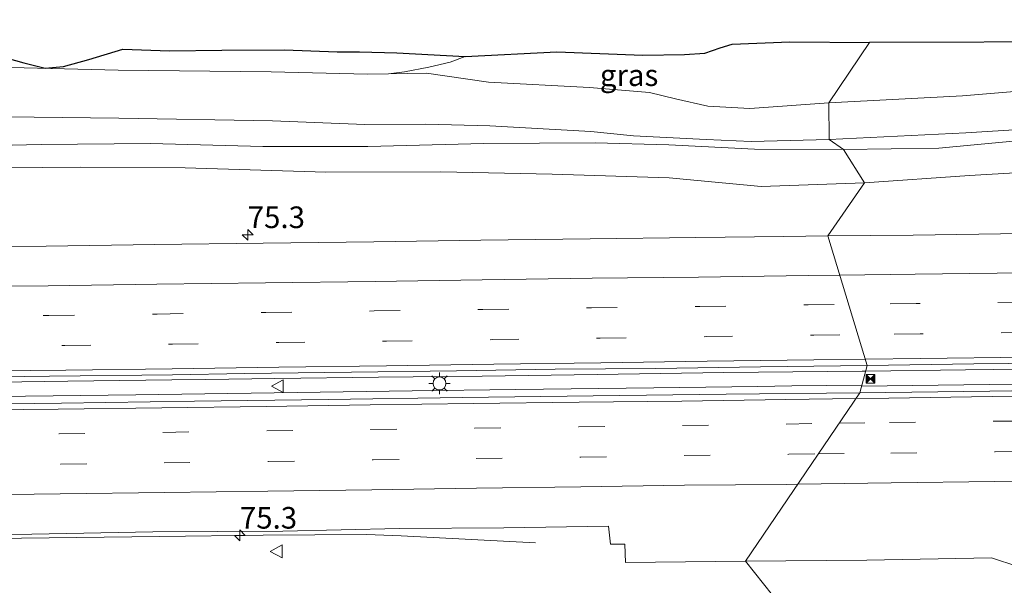
# Model space of a CAD drawing. Units: metres. Extents: x 149997 to 160004, y 451165 to 453246.
# Drawn here: x 150491 to 150605, y 452992 to 453058 of the extents above; entities that cross this region are included whole.
import ezdxf
from ezdxf.enums import TextEntityAlignment as Align

# ---------------------------------------------------------------- set-up
doc = ezdxf.new("R2010")
doc.units = ezdxf.units.M
doc.linetypes.add('VW-3-9_STREEP', pattern=[12, 3, -9])
doc.layers.get('0').update_dxf_attribs({"lineweight": 25})
for name, color, linetype, lineweight in [('B-ME-AM-KILOMETR-S-B1', 7, 'Continuous', 18), ('B-ME-BV-GELEIDECONSTRUCTIE-GELEIDERAIL-L-B1', 213, 'BV-GELEIDERAIL', 18), ('B-ME-GW-KRUINLIJN-L-B1', 93, 'Continuous', 18), ('B-ME-GW-TEENLIJN-L-B1', 93, 'Continuous', 18), ('B-ME-IE-GRASLAND-GV-B6', 93, 'Continuous', 18), ('B-ME-IE-HULPGEOMETRIE-L-B1', 53, 'Continuous', 18), ('B-ME-IE-INRICHTINGSELEMENT-S-B1', 253, 'Continuous', 18), ('B-ME-IE-MEUBILAIR_WEGMEUBILAIR-LICHTMAST-S-B1', 8, 'Continuous', 18), ('B-ME-VH-VERH_SOORT-BITUMEN-GV-B6', 8, 'IE-TERREINAFSCHEIDING-NATUURLIJK-HOUTWAL', 18), ('B-ME-VH-VERH_SOORT-HALF_VERHARDING-GV-B6', 8, 'IE-TERREINAFSCHEIDING-NATUURLIJK-HOUTWAL', 18), ('B-ME-VW-MARKERING-39STREEP-015-L-B1', 255, 'VW-3-9_STREEP', 18), ('B-ME-VW-MARKERING-STREEP-015-L-B1', 7, 'Continuous', 18), ('B-ME-VW-MEUBILAIR_WEGMEUBILAIR-VERKEERSBORD-S-B1', 8, 'Continuous', 18)]:
    doc.layers.add(name, color=color, linetype=linetype, lineweight=lineweight)
doc.layers.add('B-ME-KG-KADASTRAAL-OPNAMEDTMGRENS-L-B1', color=10, linetype='Continuous')
doc.styles.add('NLCS-ISO', font='NLCS-ISO.TTF')
doc.linetypes.add('BV-GELEIDERAIL', pattern='A,10,-3,[108,NLCS.SHX,S=1,R=0,X=0,Y=0],-3', length=16)
doc.linetypes.add('IE-TERREINAFSCHEIDING-NATUURLIJK-HOUTWAL', pattern='A,7,-1.5,[67,NLCS.SHX,S=0.75,R=45,X=0,Y=0],-1.5,7,-1.5,[70,NLCS.SHX,S=0.75,R=0,X=0,Y=0],-1.5', length=20)

# ---------------------------------------------------------------- blocks, each defined once
blk = doc.blocks.new('hecto')
for p, q in [((0, 0.625), (-0.625, 0)), ((0, -0.625), (0, 0.625)), ((-0.625, 0), (0.625, 0)), ((0.625, 0), (0, -0.625))]:
    blk.add_line(p, q)
blk = doc.blocks.new('lantaarnpaal')
for p, q in [((0, 0.75), (0, 1.25)), ((-0.75, 0), (-1.25, 0)), ((-0.88, 0.88), (-0.53, 0.53)), ((0.53, 0.53), (0.88, 0.88)), ((0.75, 0), (1.25, 0)), ((-0.53, -0.53), (-0.88, -0.88)), ((0, -0.75), (0, -1.25)), ((0.53, -0.53), (0.88, -0.88))]:
    blk.add_line(p, q)
blk.add_circle((0, 0), 0.75)
blk = doc.blocks.new('camera')
h = blk.add_hatch(color=256)
h.paths.add_polyline_path([(0.5, 0.5), (-0.5, 0.5), (0, 0)])
h.paths.add_polyline_path([(0, 0), (-0.5, -0.5), (0.5, -0.5)])
for p, q in [((-0.5, 0.5), (0.5, -0.5)), ((0.5, 0.5), (-0.5, -0.5))]:
    blk.add_line(p, q)
blk.add_lwpolyline([(-0.5, 0.5), (0.5, 0.5), (0.5, -0.5), (-0.5, -0.5)], close=True)
blk = doc.blocks.new('verkeersbord')
for p, q in [((0, 0.75), (-0.75, -0.625)), ((0.75, -0.625), (0, 0.75)), ((-0.75, -0.625), (0.75, -0.625))]:
    blk.add_line(p, q)

msp = doc.modelspace()

# ---------------------------------------------------------------- linework, layer by layer
at = {"layer": 'B-ME-BV-GELEIDECONSTRUCTIE-GELEIDERAIL-L-B1'}
for p, q in [((150588.739, 453017.033, 12.889), (150584.727, 453016.996, 12.832)), ((150589.1652, 453017.0385, 12.8954), (150588.739, 453017.033, 12.889)), ((150512.79, 453016.056, 12.551), (150508.861, 453016.015, 12.561)), ((150520.809, 453016.164, 12.572), (150512.79, 453016.056, 12.551)), ((150576.674, 453015.261, 12.713), (150580.63, 453015.316, 12.742)), ((150580.63, 453015.316, 12.742), (150588.718, 453015.417, 12.8465))]:
    msp.add_line(p, q, dxfattribs=at)
for points in [[(150584.727, 453016.996, 12.832), (150572.747, 453016.857, 12.731), (150558.092, 453016.659, 12.622)], [(150634.02, 453017.627, 13.555), (150616.67, 453017.366, 13.301), (150600.721, 453017.188, 13.069), (150589.1652, 453017.0385, 12.8954)], [(150508.861, 453016.015, 12.561), (150496.836, 453015.856, 12.539), (150480.849, 453015.626, 12.523), (150472.862, 453015.538, 12.539)], [(150558.092, 453016.659, 12.622), (150544.775, 453016.462, 12.592), (150532.79, 453016.322, 12.572), (150520.809, 453016.164, 12.572)], [(150588.6829, 453015.2897, 12.9023), (150636.0011, 453015.9093, 13.5678), (150675.3087, 453016.3179, 14.1649)], [(150472.725, 453013.887, 12.506), (150488.706, 453014.076, 12.518), (150504.697, 453014.3, 12.523), (150512.693, 453014.411, 12.53)], [(150512.693, 453014.411, 12.53), (150520.703, 453014.535, 12.547), (150536.676, 453014.755, 12.546), (150548.666, 453014.893, 12.578)], [(150548.666, 453014.893, 12.578), (150564.662, 453015.09, 12.621), (150576.674, 453015.261, 12.713)], [(150467.492, 452997.348, 12.195), (150475.476, 452997.504, 12.181), (150491.469, 452997.709, 12.187), (150507.459, 452997.91, 12.182), (150519.425, 452998.058, 12.212), (150531.405, 452998.142, 12.237)], [(150531.405, 452998.142, 12.237), (150535.411, 452997.984, 12.094), (150550.946, 452997.168, 11.463)]]:
    msp.add_polyline3d(points, dxfattribs=at)
at = {"layer": 'B-ME-GW-KRUINLIJN-L-B1'}
for points in [[(150586.599, 453042.664, 14.399), (150597.608, 453042.838, 14.375), (150607.028, 453043.737, 14.43), (150617.609, 453044.019, 14.492), (150628.979, 453044.183, 14.476), (150640.794, 453044.136, 14.497), (150652.243, 453043.648, 14.437), (150663.382, 453042.681, 14.349), (150675.233, 453043.411, 14.338), (150682.72, 453043.589, 14.101)], [(150363.327, 453039.299, 11.163), (150369.169, 453040.35, 11.504), (150381.832, 453040.895, 11.778), (150394.457, 453041.483, 12.12), (150406.072, 453041.97, 12.202), (150418.695, 453042.448, 12.357), (150431.408, 453042.942, 12.478), (150444.116, 453043.025, 12.584), (150457.153, 453043.089, 12.778), (150469.28, 453043.112, 12.884), (150481.927, 453043.005, 12.873), (150493.748, 453043.272, 12.937), (150506.391, 453043.39, 12.974), (150519.419, 453043.008, 12.997), (150531.57, 453043.024, 13.126), (150544.986, 453043.374, 13.645), (150557.839, 453043.46, 14.119), (150566.38, 453043.208, 14.465), (150576.293, 453042.707, 14.498), (150586.599, 453042.664, 14.399)]]:
    msp.add_polyline3d(points, dxfattribs=at)
at = {"layer": 'B-ME-GW-TEENLIJN-L-B1'}
for points in [[(150542.832, 453053.449, 14.319), (150541.066, 453052.77, 14.016), (150538.615, 453052.202, 13.758), (150535.81, 453051.655, 13.506), (150533.9493, 453051.4237, 13.1541)], [(150682.72, 453043.589, 14.101), (150675.678, 453042.304, 13.642), (150668.266, 453040.838, 13.109), (150658.734, 453040.329, 12.652), (150647.762, 453040.51, 12.388), (150637.1, 453040.621, 12.225), (150624.32, 453040.578, 12.123), (150613.039, 453040.373, 12.028), (150601.185, 453039.682, 11.785), (150589.03, 453038.84, 11.653)], [(150589.03, 453038.84, 11.653), (150577.072, 453038.381, 11.504), (150566.428, 453039.383, 11.451), (150552.887, 453039.815, 11.342), (150540.011, 453040.107, 11.229), (150526.69, 453040.055, 11.278), (150510.431, 453040.55, 11.226), (150498.283, 453040.644, 11.212), (150485.299, 453040.505, 11.221), (150471.803, 453040.411, 11.184), (150458.569, 453040.377, 11.098), (150444.746, 453040.465, 11.133), (150431.147, 453040.392, 11.073), (150418.633, 453040.192, 11.142), (150405.855, 453040.185, 11.138), (150392.385, 453039.878, 11.153), (150379.51, 453039.547, 11.098), (150363.327, 453039.299, 11.163)]]:
    msp.add_polyline3d(points, dxfattribs=at)
at = {"layer": 'B-ME-IE-GRASLAND-GV-B6'}
for points in [[(150584.8928, 453048.0889, 14.461), (150589.611, 453055.052, 14.79), (150616.085, 453055.122, 14.813), (150646.43, 453055.335, 15.041), (150658.128, 453056.053, 14.347), (150652.126, 453055.063, 14.411), (150640.942, 453052.041, 14.407), (150637.178, 453051.175, 14.471), (150628.14, 453050.568, 14.442), (150614.218, 453050.046, 14.429), (150600.349, 453048.876, 14.375), (150584.8928, 453048.0889, 14.461)], [(150488.832, 453053.511, 13.299), (150491.738, 453052.712, 13.29), (150494.227, 453052.072, 13.341), (150496.348, 453052.282, 13.341), (150499.271, 453053.105, 13.374), (150503.197, 453054.301, 13.284), (150508.604, 453054.101, 13.365), (150514.67, 453054.176, 13.458), (150521.919, 453054.201, 13.509), (150528.01, 453053.967, 13.554), (150530.605, 453053.987, 13.614), (150534.919, 453053.848, 13.8), (150542.832, 453053.449, 14.319)], [(150589.611, 453055.052, 14.79), (150584.8928, 453048.0889, 14.461), (150575.756, 453047.431, 14.576), (150570.888, 453047.676, 14.581), (150567.133, 453048.558, 14.495), (150564.16, 453049.266, 14.404), (150557.209, 453049.845, 14.161), (150545.521, 453050.471, 13.722), (150538.327, 453051.499, 13.279), (150533.9493, 453051.4237, 13.1541), (150535.81, 453051.655, 13.506), (150538.615, 453052.202, 13.758), (150541.066, 453052.77, 14.016), (150542.832, 453053.449, 14.319), (150553.44, 453053.996, 14.646), (150563.36, 453053.609, 14.763), (150568.196, 453053.688, 14.85), (150570.531, 453053.821, 14.826), (150572.333, 453054.463, 14.862), (150573.716, 453054.851, 14.751), (150580.384, 453055.125, 14.712), (150589.611, 453055.052, 14.79)], [(150542.832, 453053.449, 14.319), (150541.066, 453052.77, 14.016), (150538.615, 453052.202, 13.758), (150535.81, 453051.655, 13.506), (150533.9493, 453051.4237, 13.1541), (150531.527, 453051.382, 13.085), (150520.356, 453051.67, 12.972), (150502.6622, 453051.8704, 12.965), (150488.6263, 453052.1963, 12.8505)], [(150340.095, 453045.08, 11.174), (150353.54, 453045.332, 11.273), (150363.695, 453045.417, 11.39), (150376.073, 453045.621, 11.782), (150388.657, 453045.836, 12.177), (150404.837, 453046.212, 12.325), (150421.965, 453046.781, 12.419), (150439.574, 453047.221, 12.564), (150455.734, 453047.441, 12.843), (150472.37, 453047.289, 12.949), (150486.377, 453046.488, 12.997), (150502.74, 453046.318, 13.154), (150520.524, 453045.997, 13.134), (150531.221, 453045.571, 13.227), (150538.256, 453045.617, 13.378), (150545.676, 453045.426, 13.792), (150557.342, 453044.77, 14.206), (150562.295, 453044.271, 14.397), (150570.711, 453043.821, 14.541), (150575.906, 453043.589, 14.587), (150584.951, 453043.838, 14.476)], [(150607.028, 453043.737, 14.43), (150597.608, 453042.838, 14.375), (150586.599, 453042.664, 14.399), (150584.951, 453043.838, 14.476), (150600.731, 453044.622, 14.436), (150614.397, 453045.464, 14.499)], [(150589.03, 453038.84, 11.653), (150586.599, 453042.664, 14.399), (150597.608, 453042.838, 14.375), (150607.028, 453043.737, 14.43), (150617.609, 453044.019, 14.492), (150628.979, 453044.183, 14.476), (150640.794, 453044.136, 14.497), (150652.243, 453043.648, 14.437), (150663.382, 453042.681, 14.349), (150675.233, 453043.411, 14.338), (150682.72, 453043.589, 14.101), (150675.678, 453042.304, 13.642), (150668.266, 453040.838, 13.109), (150658.734, 453040.329, 12.652), (150647.762, 453040.51, 12.388), (150637.1, 453040.621, 12.225), (150624.32, 453040.578, 12.123), (150613.039, 453040.373, 12.028), (150601.185, 453039.682, 11.785), (150589.03, 453038.84, 11.653)], [(150584.951, 453043.838, 14.476), (150586.599, 453042.664, 14.399), (150576.293, 453042.707, 14.498), (150566.38, 453043.208, 14.465), (150557.839, 453043.46, 14.119), (150544.986, 453043.374, 13.645), (150531.57, 453043.024, 13.126), (150519.419, 453043.008, 12.997), (150506.391, 453043.39, 12.974), (150493.748, 453043.272, 12.937), (150481.927, 453043.005, 12.873)], [(150481.927, 453043.005, 12.873), (150493.748, 453043.272, 12.937), (150506.391, 453043.39, 12.974), (150519.419, 453043.008, 12.997), (150531.57, 453043.024, 13.126), (150544.986, 453043.374, 13.645), (150557.839, 453043.46, 14.119), (150566.38, 453043.208, 14.465), (150576.293, 453042.707, 14.498), (150586.599, 453042.664, 14.399)], [(150586.599, 453042.664, 14.399), (150589.03, 453038.84, 11.653), (150577.072, 453038.381, 11.504), (150566.428, 453039.383, 11.451), (150552.887, 453039.815, 11.342), (150540.011, 453040.107, 11.229), (150526.69, 453040.055, 11.278), (150510.431, 453040.55, 11.226), (150498.283, 453040.644, 11.212), (150485.299, 453040.505, 11.221)], [(150485.299, 453040.505, 11.221), (150498.283, 453040.644, 11.212), (150510.431, 453040.55, 11.226), (150526.69, 453040.055, 11.278), (150540.011, 453040.107, 11.229), (150552.887, 453039.815, 11.342), (150566.428, 453039.383, 11.451), (150577.072, 453038.381, 11.504), (150589.03, 453038.84, 11.653), (150584.766, 453032.704, 11.814), (150579.673, 453032.628, 11.768), (150569.491, 453032.495, 11.692), (150557.281, 453032.357, 11.572), (150544.637, 453032.174, 11.514), (150532.239, 453031.995, 11.498), (150519.424, 453031.834, 11.48), (150506.915, 453031.673, 11.486), (150494.342, 453031.474, 11.455), (150481.706, 453031.352, 11.461)], [(150607.299, 453032.96, 12.099), (150594.652, 453032.778, 11.931), (150584.766, 453032.704, 11.814), (150589.03, 453038.84, 11.653), (150601.185, 453039.682, 11.785), (150613.039, 453040.373, 12.028)], [(150618.856, 453014.93, 12.565), (150603.511, 453014.731, 12.322), (150588.475, 453014.536, 12.125), (150589.341, 453017.676, 12.223), (150601.663, 453017.858, 12.366), (150613.591, 453017.993, 12.548)], [(150322.087, 453014.204, 11.777), (150341.058, 453014.41, 11.789), (150357.534, 453014.652, 11.778), (150375.1, 453014.842, 11.789), (150392.495, 453015.115, 11.783), (150409.855, 453015.334, 11.789), (150427.235, 453015.535, 11.785), (150443.006, 453015.763, 11.791), (150460.352, 453015.987, 11.803), (150477.483, 453016.2, 11.801), (150494.714, 453016.434, 11.803), (150508.963, 453016.614, 11.803), (150517.312, 453016.757, 11.849), (150529.671, 453016.926, 11.856), (150541.811, 453017.052, 11.878), (150553.212, 453017.253, 11.914), (150564.895, 453017.331, 11.985), (150576.97, 453017.534, 12.093), (150589.341, 453017.676, 12.223), (150588.475, 453014.536, 12.125)], [(150588.475, 453014.536, 12.125), (150573.029, 453014.37, 11.976), (150557.62, 453014.153, 11.895), (150542.509, 453013.972, 11.856), (150526.969, 453013.733, 11.852), (150511.513, 453013.568, 11.829), (150496.098, 453013.333, 11.832), (150480.645, 453013.133, 11.847), (150465.28, 453012.94, 11.839), (150449.934, 453012.748, 11.82), (150434.667, 453012.561, 11.811), (150419.199, 453012.35, 11.84), (150403.818, 453012.167, 11.81), (150388.446, 453011.928, 11.821), (150373.187, 453011.755, 11.828), (150357.609, 453011.546, 11.812), (150342.275, 453011.358, 11.845), (150326.938, 453011.161, 11.803)], [(150478.289, 452997.977, 11.42), (150492.69, 452998.176, 11.439), (150506.671, 452998.434, 11.438), (150521.717, 452998.526, 11.462), (150535.2, 452998.807, 11.502), (150547.297, 452998.885, 11.53), (150559.408, 452999.095, 11.579), (150559.617, 452997.001, 11.515), (150561.306, 452997.022, 11.522), (150561.368, 452994.875, 11.45), (150575.266, 452995.025, 11.552), (150579.405, 452989.782, 11.262), (150562.204, 452990.045, 11.267), (150545.498, 452989.879, 11.097), (150527.751, 452989.841, 11.128), (150511.073, 452989.456, 11.098), (150493.718, 452989.016, 11.049), (150475.797, 452988.892, 11.064)], [(150579.405, 452989.782, 11.262), (150575.266, 452995.025, 11.552), (150589.303, 452995.144, 11.655), (150603.712, 452995.428, 11.907), (150606.772, 452994.42, 11.984)]]:
    msp.add_polyline3d(points, dxfattribs=at)
at = {"layer": 'B-ME-IE-HULPGEOMETRIE-L-B1'}
msp.add_polyline3d([(150588.003, 452886.668, 12.636), (150588.041, 452891.781, 12.786), (150588.061, 452894.457, 12.897), (150587.314, 452912.162, 12.83), (150579.951, 452969.823, 12.993), (150573.899, 452975.802, 14.459), (150573.93, 452976.883, 14.445), (150580.672, 452981.169, 12.992), (150572.601, 452983.703, 12.907), (150579.937, 452984.817, 12.707), (150579.427, 452987.978, 10.79), (150579.418, 452988.983, 10.784), (150579.405, 452989.782, 11.262), (150575.266, 452995.025, 11.552), (150588.475, 453014.536, 12.125), (150589.341, 453017.676, 12.223), (150584.766, 453032.704, 11.814), (150589.03, 453038.84, 11.653), (150586.599, 453042.664, 14.399), (150584.951, 453043.838, 14.476), (150584.8928, 453048.0889, 14.461), (150589.611, 453055.052, 14.79)], dxfattribs=at)
at = {"layer": 'B-ME-KG-KADASTRAAL-OPNAMEDTMGRENS-L-B1'}
for points in [[(150795.641, 453056.183, 14.624), (150785.674, 453057.701, 14.435), (150770.776, 453057.407, 14.292), (150757.34, 453057.195, 14.294), (150744.558, 453057.232, 14.219), (150731.279, 453057.314, 14.211), (150718.812, 453057.018, 14.211), (150706.099, 453056.891, 14.247), (150693.717, 453056.557, 14.315), (150682.514, 453056.508, 14.338), (150670.444, 453056.19, 14.285), (150658.128, 453056.053, 14.347), (150646.43, 453055.335, 15.041), (150616.085, 453055.122, 14.813), (150589.611, 453055.052, 14.79)], [(150488.832, 453053.511, 13.299), (150491.738, 453052.712, 13.29), (150494.227, 453052.072, 13.341), (150496.348, 453052.282, 13.341), (150499.271, 453053.105, 13.374), (150503.197, 453054.301, 13.284), (150508.604, 453054.101, 13.365), (150514.67, 453054.176, 13.458), (150521.919, 453054.201, 13.509), (150528.01, 453053.967, 13.554), (150530.605, 453053.987, 13.614), (150534.919, 453053.848, 13.8), (150542.832, 453053.449, 14.319)], [(150542.832, 453053.449, 14.319), (150553.44, 453053.996, 14.646), (150563.36, 453053.609, 14.763), (150568.196, 453053.688, 14.85), (150570.531, 453053.821, 14.826), (150572.333, 453054.463, 14.862), (150573.716, 453054.851, 14.751), (150580.384, 453055.125, 14.712), (150589.611, 453055.052, 14.79)]]:
    msp.add_polyline3d(points, dxfattribs=at)
at = {"layer": 'B-ME-VH-VERH_SOORT-BITUMEN-GV-B6'}
for points in [[(150481.706, 453031.352, 11.461), (150494.342, 453031.474, 11.455), (150506.915, 453031.673, 11.486), (150519.424, 453031.834, 11.48), (150532.239, 453031.995, 11.498), (150544.637, 453032.174, 11.514), (150557.281, 453032.357, 11.572), (150569.491, 453032.495, 11.692), (150579.673, 453032.628, 11.768), (150584.766, 453032.704, 11.814), (150589.341, 453017.676, 12.223), (150576.97, 453017.534, 12.093), (150564.895, 453017.331, 11.985), (150553.212, 453017.253, 11.914), (150541.811, 453017.052, 11.878), (150529.671, 453016.926, 11.856), (150517.312, 453016.757, 11.849), (150508.963, 453016.614, 11.803), (150494.714, 453016.434, 11.803), (150477.483, 453016.2, 11.801)], [(150613.591, 453017.993, 12.548), (150601.663, 453017.858, 12.366), (150589.341, 453017.676, 12.223), (150584.766, 453032.704, 11.814), (150594.652, 453032.778, 11.931), (150607.299, 453032.96, 12.099)], [(150480.645, 453013.133, 11.847), (150496.098, 453013.333, 11.832), (150511.513, 453013.568, 11.829), (150526.969, 453013.733, 11.852), (150542.509, 453013.972, 11.856), (150557.62, 453014.153, 11.895), (150573.029, 453014.37, 11.976), (150588.475, 453014.536, 12.125), (150575.266, 452995.025, 11.552), (150561.368, 452994.875, 11.45), (150561.306, 452997.022, 11.522), (150559.617, 452997.001, 11.515), (150559.408, 452999.095, 11.579), (150547.297, 452998.885, 11.53), (150535.2, 452998.807, 11.502), (150521.717, 452998.526, 11.462), (150506.671, 452998.434, 11.438), (150492.69, 452998.176, 11.439), (150478.289, 452997.977, 11.42)], [(150606.772, 452994.42, 11.984), (150603.712, 452995.428, 11.907), (150589.303, 452995.144, 11.655), (150575.266, 452995.025, 11.552), (150588.475, 453014.536, 12.125), (150603.511, 453014.731, 12.322), (150618.856, 453014.93, 12.565)]]:
    msp.add_polyline3d(points, dxfattribs=at)
at = {"layer": 'B-ME-VH-VERH_SOORT-HALF_VERHARDING-GV-B6'}
for points in [[(150339.826, 453049.862, 11.055), (150353.543, 453050.063, 11.12), (150363.098, 453050.541, 11.273), (150375.367, 453051.089, 11.601), (150388.423, 453051.343, 11.899), (150404.601, 453051.998, 12.004), (150421.699, 453052.405, 12.198), (150438.888, 453052.579, 12.407), (150455.479, 453053.029, 12.537), (150472.016, 453053.092, 12.6), (150486.3521, 453052.2491, 12.832), (150488.6263, 453052.1963, 12.8505), (150502.6622, 453051.8704, 12.965), (150520.356, 453051.67, 12.972), (150531.527, 453051.382, 13.085), (150533.9493, 453051.4237, 13.1541), (150538.327, 453051.499, 13.279), (150545.521, 453050.471, 13.722), (150557.209, 453049.845, 14.161), (150564.16, 453049.266, 14.404), (150567.133, 453048.558, 14.495), (150570.888, 453047.676, 14.581), (150575.756, 453047.431, 14.576), (150584.8928, 453048.0889, 14.461)], [(150614.397, 453045.464, 14.499), (150600.731, 453044.622, 14.436), (150584.951, 453043.838, 14.476), (150584.8928, 453048.0889, 14.461), (150600.349, 453048.876, 14.375), (150614.218, 453050.046, 14.429)], [(150584.8928, 453048.0889, 14.461), (150584.951, 453043.838, 14.476), (150575.906, 453043.589, 14.587), (150570.711, 453043.821, 14.541), (150562.295, 453044.271, 14.397), (150557.342, 453044.77, 14.206), (150545.676, 453045.426, 13.792), (150538.256, 453045.617, 13.378), (150531.221, 453045.571, 13.227), (150520.524, 453045.997, 13.134), (150502.74, 453046.318, 13.154), (150486.377, 453046.488, 12.997), (150472.37, 453047.289, 12.949), (150455.734, 453047.441, 12.843), (150439.574, 453047.221, 12.564), (150421.965, 453046.781, 12.419), (150404.837, 453046.212, 12.325), (150388.657, 453045.836, 12.177), (150376.073, 453045.621, 11.782), (150363.695, 453045.417, 11.39), (150353.54, 453045.332, 11.273), (150340.095, 453045.08, 11.174)]]:
    msp.add_polyline3d(points, dxfattribs=at)
at = {"layer": 'B-ME-VW-MARKERING-39STREEP-015-L-B1'}
for points in [[(150808.792, 453027.617, 15.522), (150795.523, 453027.428, 15.301), (150783.377, 453027.27, 15.092), (150770.209, 453027.062, 14.88), (150757.63, 453026.914, 14.706), (150746.702, 453026.732, 14.558), (150742.983, 453026.752, 14.481), (150730.627, 453026.614, 14.274), (150718.303, 453026.442, 14.093), (150705.916, 453026.304, 13.913), (150693.619, 453026.136, 13.715), (150688.753, 453026.097, 13.64), (150682.33, 453025.998, 13.538), (150669.791, 453025.842, 13.332), (150657.332, 453025.647, 13.134), (150644.887, 453025.493, 12.926), (150632.366, 453025.321, 12.72), (150619.91, 453025.178, 12.549), (150607.458, 453025.028, 12.377), (150594.991, 453024.862, 12.23), (150587.1817, 453024.7688, 12.1387)], [(150332.156, 453021.397, 11.74), (150344.642, 453021.553, 11.731), (150357.031, 453021.749, 11.733), (150369.491, 453021.887, 11.727), (150381.976, 453022.04, 11.752), (150394.483, 453022.174, 11.753), (150406.953, 453022.365, 11.737), (150419.41, 453022.562, 11.738), (150431.928, 453022.685, 11.748), (150444.407, 453022.877, 11.754), (150456.945, 453023.032, 11.748), (150469.431, 453023.187, 11.741), (150481.984, 453023.318, 11.737), (150494.629, 453023.474, 11.743), (150507.194, 453023.641, 11.749), (150519.764, 453023.827, 11.767), (150532.286, 453023.996, 11.762), (150544.86, 453024.171, 11.796), (150557.42, 453024.352, 11.848), (150569.986, 453024.506, 11.948), (150582.503, 453024.713, 12.084), (150587.1817, 453024.7688, 12.1387)], [(150804.389, 453024.049, 15.533), (150792.087, 453023.865, 15.327), (150779.86, 453023.706, 15.113), (150767.535, 453023.558, 14.923), (150755.262, 453023.404, 14.748), (150742.951, 453023.249, 14.55), (150730.685, 453023.104, 14.345), (150718.401, 453022.956, 14.167), (150706.092, 453022.796, 13.984), (150693.79, 453022.634, 13.791), (150681.541, 453022.482, 13.595), (150669.208, 453022.314, 13.39), (150656.966, 453022.14, 13.187), (150644.673, 453021.991, 12.999), (150632.414, 453021.836, 12.816), (150620.088, 453021.675, 12.641), (150607.816, 453021.506, 12.467), (150595.471, 453021.343, 12.3), (150588.2518, 453021.2539, 12.215)], [(150335.388, 453017.943, 11.814), (150347.774, 453018.112, 11.798), (150360.135, 453018.28, 11.806), (150372.468, 453018.451, 11.811), (150384.883, 453018.598, 11.809), (150397.274, 453018.743, 11.797), (150409.67, 453018.888, 11.797), (150422.018, 453019.054, 11.801), (150434.441, 453019.23, 11.82), (150446.836, 453019.399, 11.81), (150459.257, 453019.549, 11.821), (150471.675, 453019.718, 11.816), (150484.135, 453019.857, 11.816), (150496.492, 453020.01, 11.804), (150508.935, 453020.164, 11.815), (150521.265, 453020.333, 11.839), (150533.697, 453020.497, 11.849), (150546.023, 453020.676, 11.879), (150558.454, 453020.85, 11.937), (150570.764, 453021.021, 12.032), (150583.156, 453021.191, 12.155), (150588.2518, 453021.2539, 12.215)], [(150586.0778, 453010.995, 12.0691), (150591.913, 453011.074, 12.132), (150603.896, 453011.225, 12.287), (150615.91, 453011.355, 12.474), (150627.877, 453011.514, 12.669), (150639.875, 453011.71, 12.851), (150651.848, 453011.829, 13.055), (150663.862, 453012.018, 13.248), (150676.0545, 453012.171, 13.4325), (150687.83, 453012.309, 13.623), (150699.817, 453012.467, 13.819), (150711.837, 453012.614, 14.009), (150723.8, 453012.756, 14.207), (150735.808, 453012.921, 14.383), (150747.967, 453013.095, 14.581), (150760.151, 453013.264, 14.784), (150771.987, 453013.442, 14.981), (150783.922, 453013.587, 15.159), (150795.862, 453013.747, 15.359), (150807.774, 453013.881, 15.528)], [(150339.844, 453007.793, 11.789), (150351.83, 453007.963, 11.78), (150363.841, 453008.112, 11.789), (150375.836, 453008.258, 11.793), (150387.838, 453008.395, 11.792), (150399.828, 453008.554, 11.756), (150411.842, 453008.71, 11.784), (150423.825, 453008.883, 11.788), (150435.848, 453009.019, 11.78), (150447.811, 453009.212, 11.786), (150459.826, 453009.334, 11.781), (150471.802, 453009.493, 11.787), (150483.785, 453009.648, 11.801), (150495.818, 453009.784, 11.801), (150507.849, 453009.945, 11.827), (150519.874, 453010.122, 11.812), (150531.896, 453010.274, 11.85), (150543.927, 453010.446, 11.839), (150555.959, 453010.591, 11.849), (150567.964, 453010.756, 11.915), (150579.942, 453010.912, 12.003), (150586.0778, 453010.995, 12.0691)], [(150583.6754, 453007.4465, 11.9839), (150592.078, 453007.554, 12.075), (150604.13, 453007.696, 12.231), (150616.094, 453007.889, 12.413), (150628.011, 453008.019, 12.609), (150643.022, 453008.201, 12.841), (150652.122, 453008.329, 12.978), (150663.95, 453008.497, 13.174), (150676.1195, 453008.661, 13.366), (150688.03, 453008.818, 13.556), (150699.769, 453008.973, 13.742), (150711.95, 453009.103, 13.933), (150723.821, 453009.277, 14.127), (150735.92, 453009.427, 14.308), (150748.093, 453009.565, 14.505), (150760.447, 453009.749, 14.707), (150772.261, 453009.905, 14.896), (150784.15, 453010.065, 15.077), (150795.99, 453010.214, 15.251), (150807.985, 453010.356, 15.45)], [(150339.878, 453004.277, 11.719), (150351.971, 453004.434, 11.712), (150364.025, 453004.58, 11.707), (150376.162, 453004.736, 11.724), (150387.924, 453004.88, 11.71), (150399.839, 453005.033, 11.712), (150412.044, 453005.223, 11.712), (150424.109, 453005.374, 11.725), (150435.974, 453005.536, 11.72), (150447.947, 453005.659, 11.713), (150460.071, 453005.835, 11.719), (150472.001, 453005.985, 11.709), (150483.985, 453006.129, 11.71), (150496.044, 453006.276, 11.72), (150507.97, 453006.427, 11.736), (150520.05, 453006.588, 11.738), (150532.172, 453006.75, 11.757), (150544.087, 453006.936, 11.773), (150556.185, 453007.071, 11.783), (150568.162, 453007.255, 11.847), (150580.27, 453007.403, 11.947), (150583.6754, 453007.4465, 11.9839)]]:
    msp.add_polyline3d(points, dxfattribs=at)
at = {"layer": 'B-ME-VW-MARKERING-STREEP-015-L-B1'}
for points in [[(150586.1524, 453028.15, 12.03), (150594.883, 453028.262, 12.13), (150607.534, 453028.418, 12.282), (150619.812, 453028.623, 12.452), (150632.406, 453028.76, 12.635), (150644.79, 453028.873, 12.836), (150657.445, 453029.067, 13.053), (150669.602, 453029.22, 13.249), (150682.349, 453029.394, 13.459), (150688.966, 453029.491, 13.597), (150698.16, 453029.588, 13.724), (150710.469, 453029.748, 13.907), (150722.753, 453029.896, 14.085), (150735.019, 453030.041, 14.29), (150747.33, 453030.196, 14.488), (150757.697, 453030.358, 14.605), (150770.39, 453030.62, 14.797), (150783.295, 453030.717, 14.996), (150795.579, 453030.927, 15.191), (150808.634, 453031.095, 15.414)], [(150332.621, 453024.793, 11.63), (150344.636, 453025.01, 11.645), (150356.975, 453025.172, 11.651), (150369.453, 453025.322, 11.639), (150382.006, 453025.475, 11.645), (150394.388, 453025.592, 11.655), (150407.017, 453025.752, 11.653), (150419.204, 453025.947, 11.659), (150431.969, 453026.105, 11.65), (150444.217, 453026.262, 11.662), (150456.85, 453026.438, 11.654), (150469.356, 453026.604, 11.65), (150481.92, 453026.774, 11.65), (150494.553, 453026.915, 11.639), (150507.156, 453027.076, 11.663), (150519.708, 453027.264, 11.673), (150532.418, 453027.39, 11.686), (150544.767, 453027.599, 11.7), (150557.517, 453027.79, 11.753), (150569.83, 453027.916, 11.866), (150582.484, 453028.103, 11.988), (150586.1524, 453028.15, 12.03)], [(150804.34, 453021.192, 15.591), (150792.045, 453021.012, 15.373), (150779.731, 453020.85, 15.174), (150767.401, 453020.709, 14.983), (150755.042, 453020.538, 14.806), (150742.697, 453020.388, 14.603), (150730.352, 453020.25, 14.403), (150718.003, 453020.095, 14.226), (150705.696, 453019.934, 14.041), (150693.325, 453019.777, 13.849), (150681.837, 453019.615, 13.667), (150669.324, 453019.471, 13.446), (150657.012, 453019.292, 13.258), (150644.757, 453019.143, 13.064), (150632.424, 453018.982, 12.888), (150620.129, 453018.814, 12.711), (150607.877, 453018.652, 12.536), (150595.499, 453018.48, 12.378), (150589.1194, 453018.404, 12.2989)], [(150335.354, 453015.088, 11.879), (150347.788, 453015.246, 11.867), (150360.209, 453015.425, 11.872), (150372.48, 453015.581, 11.876), (150384.893, 453015.747, 11.88), (150397.358, 453015.882, 11.86), (150409.699, 453016.043, 11.863), (150422.117, 453016.195, 11.863), (150434.485, 453016.378, 11.876), (150446.891, 453016.532, 11.873), (150459.296, 453016.683, 11.886), (150471.751, 453016.854, 11.882), (150484.148, 453017.008, 11.869), (150496.621, 453017.152, 11.866), (150508.929, 453017.309, 11.874), (150521.27, 453017.475, 11.893), (150533.696, 453017.653, 11.91), (150546.134, 453017.83, 11.936), (150558.514, 453017.999, 12.011), (150570.827, 453018.168, 12.102), (150583.155, 453018.333, 12.225), (150589.1194, 453018.404, 12.2989)], [(150588.0229, 453013.8681, 12.1611), (150591.845, 453013.92, 12.204), (150603.794, 453014.079, 12.357), (150615.759, 453014.229, 12.546), (150627.848, 453014.414, 12.736), (150639.739, 453014.541, 12.913), (150651.815, 453014.709, 13.114), (150663.693, 453014.869, 13.308), (150675.9815, 453015.0175, 13.505), (150687.826, 453015.18, 13.69), (150699.942, 453015.293, 13.89), (150711.676, 453015.471, 14.073), (150723.776, 453015.62, 14.272), (150735.833, 453015.774, 14.451), (150748.019, 453015.947, 14.657), (150760.133, 453016.087, 14.8535), (150771.707, 453016.264, 15.043), (150783.759, 453016.41, 15.228), (150795.651, 453016.582, 15.415), (150807.775, 453016.73, 15.591)], [(150588.0229, 453013.8681, 12.1611), (150579.907, 453013.758, 12.07), (150567.902, 453013.573, 11.98), (150556.005, 453013.442, 11.929), (150543.786, 453013.29, 11.908), (150531.836, 453013.138, 11.922), (150519.796, 453012.951, 11.872), (150507.716, 453012.802, 11.881), (150495.703, 453012.647, 11.874), (150483.643, 453012.495, 11.866), (150471.782, 453012.326, 11.861), (150459.826, 453012.219, 11.843), (150447.647, 453012.031, 11.853), (150435.593, 453011.89, 11.859), (150423.568, 453011.713, 11.856), (150411.778, 453011.593, 11.845), (150399.728, 453011.434, 11.836), (150387.783, 453011.268, 11.851), (150375.7, 453011.115, 11.853), (150363.667, 453010.959, 11.839), (150351.772, 453010.801, 11.839), (150339.728, 453010.662, 11.842)], [(150581.2972, 453003.9337, 11.9054), (150592.1, 453004.108, 12.01), (150604.098, 453004.272, 12.158), (150616.13, 453004.423, 12.351), (150628.098, 453004.573, 12.544), (150640.087, 453004.735, 12.749), (150651.953, 453004.919, 12.923), (150664.055, 453005.062, 13.098), (150675.6465, 453005.206, 13.2885), (150688.208, 453005.351, 13.484), (150700.151, 453005.499, 13.675), (150711.865, 453005.662, 13.866), (150724.058, 453005.824, 14.058), (150736.057, 453006.011, 14.245), (150748.094, 453006.127, 14.438), (150760.7375, 453006.296, 14.6405), (150772.078, 453006.464, 14.828), (150783.917, 453006.608, 15.003), (150796.091, 453006.761, 15.201), (150807.911, 453006.926, 15.388)], [(150339.853, 453000.811, 11.636), (150352.061, 453001.005, 11.651), (150363.819, 453001.138, 11.646), (150375.945, 453001.311, 11.663), (150388.087, 453001.451, 11.671), (150399.909, 453001.607, 11.657), (150411.987, 453001.78, 11.652), (150424.011, 453001.95, 11.662), (150435.958, 453002.072, 11.653), (150447.92, 453002.237, 11.65), (150459.883, 453002.394, 11.658), (150471.874, 453002.553, 11.637), (150483.893, 453002.696, 11.641), (150495.951, 453002.832, 11.643), (150508.025, 453002.991, 11.662), (150519.991, 453003.139, 11.659), (150532.024, 453003.306, 11.691), (150544.116, 453003.476, 11.712), (150556.202, 453003.645, 11.726), (150568.185, 453003.847, 11.797), (150580.011, 453003.913, 11.893), (150581.2972, 453003.9337, 11.9054)]]:
    msp.add_polyline3d(points, dxfattribs=at)

# ---------------------------------------------------------------- block references
at = {"layer": 'B-ME-AM-KILOMETR-S-B1', "rotation": 90}
for p in [(150517.6537, 453032.8028, 11.536), (150516.746, 452998.025, 12.205)]:
    msp.add_blockref('hecto', p, dxfattribs=at)
at = {"layer": 'B-ME-IE-INRICHTINGSELEMENT-S-B1', "rotation": 90}
msp.add_blockref('camera', (150589.7196, 453016.1242, 12.197), dxfattribs=at)
at = {"layer": 'B-ME-IE-MEUBILAIR_WEGMEUBILAIR-LICHTMAST-S-B1', "rotation": 90}
msp.add_blockref('lantaarnpaal', (150539.846, 453015.608, 11.827), dxfattribs=at)
at = {"layer": 'B-ME-VW-MEUBILAIR_WEGMEUBILAIR-VERKEERSBORD-S-B1', "rotation": 90}
for p in [(150521.138, 453015.289, 11.876), (150521.007, 452996.174, 11.44)]:
    msp.add_blockref('verkeersbord', p, dxfattribs=at)

# ---------------------------------------------------------------- texts
at = {"layer": 'B-ME-AM-KILOMETR-S-B1', "ltscale": 0.2, "style": 'NLCS-ISO'}
for p in [(150517.6537, 453032.8028, 11.536), (150516.746, 452998.025, 12.205)]:
    msp.add_text('75.3', height=2.5, dxfattribs=at).set_placement(p, align=Align.BOTTOM_LEFT)
at = {"layer": 'B-ME-IE-GRASLAND-GV-B6', "ltscale": 0.2, "style": 'NLCS-ISO'}
msp.add_text('gras', height=2.5, dxfattribs=at).set_placement((150561.7801, 453051.278), align=Align.MIDDLE_CENTER)

doc.saveas('drawing.dxf')
